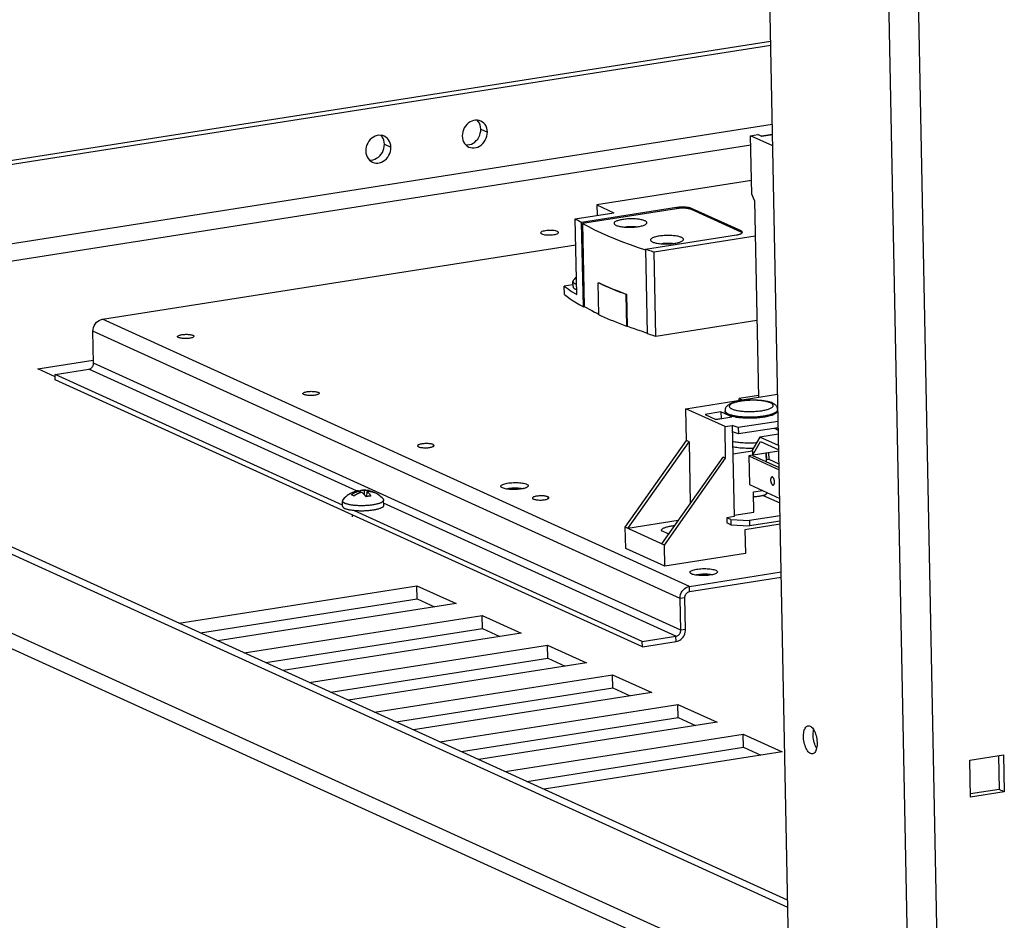
# Model space of a CAD drawing. Units: millimetres. Extents: x -267 to 3986, y -188 to 4457.
# Drawn here: x 2375 to 2554, y 419 to 584 of the extents above; entities that cross this region are included whole.
import ezdxf

# ---------------------------------------------------------------- set-up
doc = ezdxf.new("R2010")
doc.units = ezdxf.units.MM
doc.header["$LTSCALE"] = 19.36
doc.layers.get('0').update_dxf_attribs({"linetype": 'CONTINUOUS'})
doc.layers.add('02___PRT_ALL_AXES', color=7, linetype='CONTINUOUS')

msp = doc.modelspace()

# ---------------------------------------------------------------- linework, layer by layer
at = {"color": 3, "linetype": 'Continuous'}
for p, q in [((2515.43, 401.41), (2508.14, 770.23)), ((2303.59, 547.09), (2511.9, 579.8)), ((2457.67, 561.18), (2457.98, 561.39)), ((2440.08, 558.42), (2440.39, 558.63)), ((2515.02, 421.82), (2278.96, 529.25)), ((2488.52, 469.34), (2381.49, 518.04)), ((2279.31, 511.92), (2515.37, 404.5)), ((2497.14, 479.42), (2513.83, 482.04)), ((2407.98, 471.88), (2447.47, 478.08)), ((2447.47, 478.08), (2450.65, 476.64)), ((2496.39, 472.51), (2496.28, 478.31)), ((2419.87, 466.47), (2459.36, 472.67)), ((2459.36, 472.67), (2462.54, 471.23)), ((2488.52, 469.34), (2494.67, 470.3)), ((2431.76, 461.06), (2471.26, 467.26)), ((2471.26, 467.26), (2474.43, 465.82)), ((2443.65, 455.65), (2483.15, 461.85)), ((2483.15, 461.85), (2486.32, 460.4)), ((2455.54, 450.24), (2495.04, 456.44)), ((2495.04, 456.44), (2498.22, 454.99)), ((2467.44, 444.82), (2506.93, 451.03)), ((2506.93, 451.03), (2510.11, 449.58)), ((2548.21, 448.71), (2554.36, 449.68)), ((2548.34, 441.95), (2548.21, 448.71)), ((2554.36, 449.68), (2554.5, 442.91)), ((2554.5, 442.91), (2548.34, 441.95))]:
    msp.add_line(p, q, dxfattribs=at)
at = {"color": 9, "linetype": 'Continuous'}
for p, q in [((2537.31, 391.45), (2529.92, 765.3)), ((2542.73, 391.14), (2535.33, 765.55)), ((2512.2, 564.57), (2291.54, 529.93)), ((2459.07, 563.75), (2460.26, 563.21)), ((2512.24, 562.72), (2510.3, 562.41)), ((2508.3, 560.81), (2291.6, 526.78)), ((2441.49, 560.99), (2442.68, 560.44)), ((2494.76, 549.44), (2494.76, 549.24)), ((2497.47, 549.28), (2497.47, 549.09)), ((2506.51, 545.17), (2506.51, 544.97)), ((2497.12, 480.38), (2390.09, 529.09)), ((2495.4, 478.17), (2388.37, 526.88)), ((2495.51, 472.38), (2388.48, 521.08)), ((2436.42, 497.77), (2387.62, 519.98)), ((2515.31, 407.33), (2279.25, 514.75)), ((2513.18, 512.53), (2513.19, 512.6)), ((2450.37, 506.23), (2450.37, 505.87)), ((2494.65, 471.27), (2441.36, 495.52)), ((2471.3, 496.71), (2471.3, 496.35)), ((2497.14, 479.42), (2497.12, 480.38)), ((2496.28, 478.31), (2495.4, 478.17)), ((2496.39, 472.51), (2495.51, 472.38)), ((2494.67, 470.3), (2494.65, 471.27))]:
    msp.add_line(p, q, dxfattribs=at)
at = {"color": 7, "linetype": 'Continuous'}
for p, q in [((2303.6, 546.36), (2511.92, 579.07)), ((2459.36, 565.04), (2459.05, 565.21)), ((2441.78, 562.27), (2441.47, 562.45)), ((2508.26, 562.53), (2509.58, 562.74)), ((2512.28, 560.7), (2508.26, 562.53)), ((2508.47, 551.9), (2508.26, 562.53)), ((2510.3, 562.41), (2509.58, 562.74)), ((2512.24, 562.74), (2510.26, 562.43)), ((2508.42, 554.35), (2480.22, 549.92)), ((2508.97, 550.72), (2508.47, 551.9)), ((2494.76, 549.44), (2477.45, 546.72)), ((2494.76, 549.24), (2477.63, 546.55)), ((2480.22, 549.92), (2483.31, 548.51)), ((2480.22, 549.92), (2480.26, 548.03)), ((2506.51, 545.17), (2497.47, 549.28)), ((2508.97, 550.72), (2509.68, 514.84)), ((2476.28, 547.41), (2483.31, 548.51)), ((2506.51, 544.97), (2497.47, 549.09)), ((2476.55, 533.59), (2476.28, 547.41)), ((2477.76, 531.35), (2477.45, 546.72)), ((2477.63, 546.55), (2477.93, 531.38)), ((2489.11, 541.85), (2505.7, 544.46)), ((2490.66, 541.37), (2509.1, 544.26)), ((2506.6, 544.93), (2506.51, 544.97)), ((2506.53, 544.69), (2506.61, 544.74)), ((2390.09, 529.09), (2476.37, 542.64)), ((2487.77, 542.19), (2489.11, 541.75)), ((2489.11, 541.85), (2489.41, 526.49)), ((2490.96, 526), (2490.66, 541.37)), ((2475.87, 535.37), (2474.28, 535.12)), ((2474.31, 533.58), (2474.28, 535.12)), ((2475.88, 535.02), (2475.86, 535.98)), ((2480.47, 535.7), (2480.64, 535.72)), ((2480.58, 529.9), (2480.47, 535.7)), ((2485.71, 533.61), (2485.54, 533.58)), ((2485.66, 527.78), (2485.54, 533.58)), ((2485.82, 527.81), (2485.71, 533.61)), ((2477.93, 531.38), (2477.76, 531.35)), ((2515, 423.18), (2278.94, 530.6)), ((2485.82, 527.81), (2485.66, 527.78)), ((2490.96, 526), (2509.4, 528.9)), ((2388.48, 521.08), (2388.37, 526.88)), ((2378.32, 520.02), (2388.4, 521.6)), ((2381.48, 518.59), (2378.32, 520.02)), ((2381.47, 519.01), (2387.62, 519.98)), ((2433.87, 495.16), (2381.47, 519.01)), ((2381.49, 518.04), (2381.47, 519.01)), ((2496.45, 512.77), (2513.17, 515.39)), ((2509.67, 515.2), (2506.15, 514.65)), ((2506.15, 514.65), (2506.73, 514.38)), ((2506.15, 514.29), (2506.15, 514.65)), ((2512.04, 513.87), (2511.84, 513.94)), ((2512.24, 513.78), (2512.04, 513.87)), ((2512.17, 513.67), (2512.09, 513.73)), ((2503.59, 509.52), (2496.45, 512.77)), ((2496.57, 506.97), (2496.45, 512.77)), ((2502.85, 512.17), (2499.95, 511.71)), ((2499.95, 511.71), (2501.94, 510.8)), ((2504.85, 511.26), (2502.85, 512.17)), ((2502.85, 512.17), (2502.87, 511.01)), ((2503.59, 512.22), (2503.59, 512.41)), ((2513.19, 512.41), (2513.19, 512.6)), ((2501.85, 510.85), (2502.87, 511.01)), ((2501.94, 510.8), (2504.85, 511.26)), ((2502.97, 510.96), (2502.87, 511.01)), ((2513.27, 510.46), (2506.01, 509.32)), ((2503.59, 509.52), (2504.9, 509.73)), ((2503.7, 503.72), (2503.59, 509.52)), ((2506.01, 509.32), (2504.9, 509.73)), ((2504.9, 509.73), (2505.23, 493.1)), ((2506.03, 508.16), (2504.93, 508.57)), ((2506.01, 509.32), (2506.03, 508.16)), ((2513.29, 509.3), (2506.03, 508.16)), ((2513.32, 508.14), (2509.91, 507.6)), ((2513.05, 509.26), (2513.3, 509.14)), ((2485.41, 491.16), (2496.57, 506.97)), ((2485.89, 490.94), (2497.04, 506.75)), ((2497.04, 506.75), (2496.57, 506.97)), ((2497.04, 506.75), (2497.26, 495.49)), ((2509.91, 507.6), (2508.45, 505.11)), ((2508.62, 504.26), (2510.08, 506.76)), ((2513.36, 506.03), (2509.91, 507.6)), ((2510.08, 506.76), (2513.37, 505.26)), ((2508.61, 505.03), (2505.01, 504.47)), ((2513.38, 505.01), (2507.92, 504.15)), ((2508.61, 505.03), (2508.45, 505.11)), ((2508.61, 505.03), (2508.62, 504.26)), ((2511.04, 504.64), (2511.07, 503.15)), ((2511.1, 504.65), (2511.13, 503.49)), ((2511.54, 504.72), (2511.56, 503.56)), ((2492.07, 488.13), (2503.22, 503.94)), ((2492.55, 487.91), (2503.7, 503.72)), ((2503.7, 503.72), (2503.22, 503.94)), ((2507.92, 504.15), (2513.45, 501.63)), ((2507.92, 504.15), (2508.02, 498.93)), ((2508.62, 504.26), (2513.44, 502.07)), ((2511.07, 503.48), (2511.56, 503.56)), ((2511.56, 503.56), (2513.42, 502.72)), ((2436.75, 497.78), (2436.8, 497.78)), ((2436.83, 497.76), (2436.89, 497.37)), ((2437, 497.79), (2436.99, 497.41)), ((2437.79, 497.91), (2437.78, 497.17)), ((2438.31, 497.67), (2438.21, 496.73)), ((2439.23, 497.66), (2439.23, 497.59)), ((2466.99, 498.25), (2466.77, 498.19)), ((2467.18, 498.31), (2466.99, 498.25)), ((2508.02, 498.93), (2513.55, 496.42)), ((2508.76, 497.59), (2510.4, 497.85)), ((2508.83, 493.92), (2508.76, 497.59)), ((2511.18, 497.49), (2511.19, 497.38)), ((2433.87, 495), (2433.85, 495.96)), ((2438.26, 496.75), (2438.16, 496.72)), ((2441.37, 495.14), (2441.35, 496.11)), ((2510.57, 496.95), (2513.57, 495.58)), ((2435.36, 494.26), (2435.22, 494.29)), ((2488.5, 470.3), (2436.05, 494.17)), ((2439.71, 494.31), (2439.56, 494.28)), ((2439.86, 494.34), (2439.71, 494.31)), ((2440, 494.37), (2439.86, 494.34)), ((2440.13, 494.4), (2440, 494.37)), ((2505.23, 493.35), (2508.83, 493.92)), ((2435.71, 493.03), (2435.7, 493.37)), ((2495.07, 492.38), (2485.89, 490.94)), ((2505.23, 493.1), (2503.91, 492.9)), ((2504.63, 492.57), (2503.91, 492.9)), ((2503.91, 492.9), (2503.93, 491.93)), ((2504.65, 491.6), (2503.93, 491.93)), ((2504.63, 492.57), (2508.02, 492.37)), ((2504.63, 492.57), (2504.65, 491.6)), ((2513.61, 493.25), (2508.02, 492.37)), ((2508.02, 492.37), (2508.03, 491.41)), ((2513.63, 492.29), (2508.03, 491.41)), ((2492.55, 487.91), (2485.41, 491.16)), ((2485.49, 487.29), (2485.41, 491.16)), ((2491.94, 490.58), (2493.35, 489.94)), ((2504.65, 491.6), (2508.03, 491.41)), ((2513.64, 491.71), (2507.22, 490.7)), ((2507.22, 490.7), (2507.31, 486.35)), ((2492.62, 484.04), (2485.49, 487.29)), ((2492.62, 484.04), (2492.55, 487.91)), ((2507.31, 486.35), (2492.62, 484.04)), ((2497.12, 480.38), (2513.81, 483.01)), ((2501.48, 482.55), (2501.26, 482.5)), ((2501.67, 482.61), (2501.48, 482.55)), ((2404.02, 473.68), (2447.42, 480.5)), ((2447.42, 480.5), (2454.56, 477.25)), ((2447.47, 478.08), (2447.42, 480.5)), ((2495.51, 472.38), (2495.4, 478.17)), ((2454.56, 477.25), (2411.15, 470.44)), ((2415.91, 468.27), (2459.32, 475.09)), ((2459.32, 475.09), (2466.45, 471.84)), ((2459.36, 472.67), (2459.32, 475.09)), ((2466.45, 471.84), (2423.04, 465.03)), ((2488.5, 470.3), (2494.65, 471.27)), ((2488.52, 469.34), (2488.5, 470.3)), ((2427.8, 462.86), (2471.21, 469.68)), ((2471.21, 469.68), (2478.34, 466.43)), ((2471.26, 467.26), (2471.21, 469.68)), ((2478.34, 466.43), (2434.94, 459.61)), ((2439.69, 457.45), (2483.1, 464.27)), ((2483.1, 464.27), (2490.24, 461.02)), ((2483.15, 461.85), (2483.1, 464.27)), ((2490.24, 461.02), (2446.83, 454.2)), ((2451.58, 452.04), (2494.99, 458.85)), ((2494.99, 458.85), (2502.13, 455.61)), ((2495.04, 456.44), (2494.99, 458.85)), ((2502.13, 455.61), (2458.72, 448.79)), ((2463.48, 446.63), (2506.89, 453.44)), ((2506.89, 453.44), (2514.02, 450.2)), ((2506.93, 451.03), (2506.89, 453.44)), ((2514.02, 450.2), (2470.61, 443.38)), ((2553.42, 449.53), (2553.55, 443.35)), ((2553.55, 443.35), (2548.33, 442.53)), ((2554.5, 442.91), (2553.55, 443.35))]:
    msp.add_line(p, q, dxfattribs=at)
for points in [[(2458.44, 565.38), (2458.1, 565.38), (2457.75, 565.32), (2457.42, 565.22), (2457.1, 565.05), (2456.79, 564.84), (2456.51, 564.59), (2456.27, 564.29), (2456.06, 563.96), (2455.9, 563.61), (2455.78, 563.26), (2455.71, 562.88), (2455.69, 562.49)], [(2459.05, 565.21), (2458.76, 565.32), (2458.44, 565.38)], [(2459.84, 564.56), (2459.62, 564.82), (2459.36, 565.04)], [(2460.26, 563.21), (2460.23, 563.59), (2460.14, 563.94), (2460.02, 564.26), (2459.84, 564.56)], [(2440.85, 562.61), (2440.51, 562.62), (2440.17, 562.56), (2439.83, 562.45), (2439.51, 562.29), (2439.2, 562.08), (2438.93, 561.83), (2438.68, 561.53), (2438.47, 561.2), (2438.31, 560.85), (2438.19, 560.49), (2438.13, 560.12), (2438.1, 559.73)], [(2441.47, 562.45), (2441.18, 562.55), (2440.85, 562.61)], [(2442.25, 561.79), (2442.03, 562.06), (2441.78, 562.27)], [(2442.68, 560.44), (2442.64, 560.83), (2442.56, 561.18), (2442.43, 561.5), (2442.25, 561.79)], [(2455.69, 562.49), (2455.73, 562.1), (2455.81, 561.75), (2455.94, 561.43), (2456.12, 561.14), (2456.34, 560.87)], [(2459.68, 561.4), (2459.89, 561.73), (2460.06, 562.08), (2460.17, 562.44), (2460.24, 562.81), (2460.26, 563.21)], [(2442.1, 558.64), (2442.31, 558.97), (2442.47, 559.32), (2442.59, 559.68), (2442.65, 560.05), (2442.68, 560.44)], [(2456.34, 560.87), (2456.59, 560.66), (2456.9, 560.48)], [(2456.9, 560.48), (2457.19, 560.38), (2457.52, 560.32), (2457.85, 560.32), (2458.2, 560.37), (2458.53, 560.48), (2458.86, 560.64), (2459.17, 560.85), (2459.44, 561.11), (2459.68, 561.4)], [(2438.1, 559.73), (2438.14, 559.34), (2438.22, 558.99), (2438.35, 558.67), (2438.53, 558.38), (2438.75, 558.11)], [(2439.31, 557.72), (2439.6, 557.62), (2439.93, 557.56), (2440.27, 557.55), (2440.61, 557.61), (2440.95, 557.71), (2441.27, 557.88), (2441.58, 558.09), (2441.85, 558.34), (2442.1, 558.64)], [(2438.75, 558.11), (2439, 557.9), (2439.31, 557.72)], [(2497.47, 549.28), (2497.38, 549.32), (2497.27, 549.35), (2497.16, 549.38), (2497.04, 549.41), (2496.9, 549.44), (2496.76, 549.46), (2496.6, 549.48), (2496.44, 549.49), (2496.28, 549.51), (2496.11, 549.51), (2495.94, 549.52), (2495.76, 549.52), (2495.59, 549.51), (2495.42, 549.51), (2495.25, 549.49), (2495.08, 549.48), (2494.92, 549.46), (2494.76, 549.44)], [(2497.47, 549.09), (2497.36, 549.13), (2497.23, 549.17), (2497.09, 549.21), (2496.93, 549.24), (2496.76, 549.27), (2496.58, 549.29), (2496.38, 549.31), (2496.18, 549.32), (2495.98, 549.32), (2495.77, 549.32), (2495.56, 549.32), (2495.35, 549.31), (2495.15, 549.29), (2494.95, 549.27), (2494.76, 549.24)], [(2476.28, 547.41), (2476.47, 547.29), (2476.66, 547.18), (2476.85, 547.06), (2477.05, 546.95), (2477.25, 546.83), (2477.45, 546.72)], [(2477.63, 546.55), (2478.7, 545.98), (2479.82, 545.41), (2481, 544.85), (2482.24, 544.3), (2483.54, 543.75), (2484.89, 543.22), (2486.3, 542.7), (2487.77, 542.19)], [(2473.03, 545.08), (2472.86, 545.14), (2472.67, 545.19), (2472.45, 545.23), (2472.2, 545.25), (2471.92, 545.27), (2471.65, 545.27), (2471.37, 545.26), (2471.09, 545.24), (2470.83, 545.21), (2470.59, 545.16), (2470.38, 545.11), (2470.22, 545.05), (2470.09, 544.98), (2470.01, 544.91), (2469.98, 544.84), (2469.98, 544.83)], [(2469.98, 544.83), (2469.99, 544.77), (2470.06, 544.7), (2470.17, 544.63)], [(2470.17, 544.63), (2470.34, 544.57), (2470.53, 544.52), (2470.75, 544.49), (2471, 544.46), (2471.28, 544.44), (2471.56, 544.44), (2471.83, 544.45), (2472.12, 544.47), (2472.37, 544.51), (2472.61, 544.55), (2472.82, 544.6), (2472.98, 544.66), (2473.11, 544.73), (2473.19, 544.8), (2473.22, 544.88), (2473.22, 544.89)], [(2473.22, 544.89), (2473.21, 544.94), (2473.14, 545.01), (2473.03, 545.08)], [(2505.7, 544.46), (2505.85, 544.48), (2505.99, 544.51), (2506.12, 544.54), (2506.24, 544.58), (2506.35, 544.62), (2506.45, 544.65), (2506.53, 544.69)], [(2506.75, 544.93), (2506.74, 544.96), (2506.72, 545), (2506.69, 545.05), (2506.64, 545.09), (2506.58, 545.13), (2506.51, 545.17)], [(2506.71, 544.83), (2506.67, 544.88), (2506.6, 544.93)], [(2506.61, 544.74), (2506.66, 544.78), (2506.71, 544.82), (2506.73, 544.87), (2506.75, 544.91), (2506.75, 544.93)], [(2489.11, 541.85), (2489.36, 541.77), (2489.62, 541.69), (2489.87, 541.61), (2490.13, 541.53), (2490.39, 541.45), (2490.66, 541.37)], [(2474.28, 535.12), (2474.63, 534.86), (2474.99, 534.61), (2475.37, 534.35), (2475.75, 534.09), (2476.14, 533.84), (2476.55, 533.59)], [(2475.94, 536.19), (2475.91, 536.15), (2475.89, 536.11), (2475.87, 536.06), (2475.86, 536.01), (2475.86, 535.98)], [(2475.86, 535.98), (2475.86, 535.97), (2475.87, 535.92), (2475.88, 535.88), (2475.91, 535.83), (2475.94, 535.79), (2475.98, 535.74), (2476.03, 535.7), (2476.09, 535.66), (2476.16, 535.62), (2476.23, 535.58), (2476.31, 535.54)], [(2475.88, 535.02), (2475.88, 535), (2475.89, 534.96), (2475.9, 534.91), (2475.93, 534.87), (2475.96, 534.82), (2476, 534.78), (2476.05, 534.74), (2476.11, 534.69), (2476.17, 534.65), (2476.25, 534.61), (2476.33, 534.57)], [(2476.51, 535.46), (2476.49, 535.46), (2476.4, 535.5), (2476.31, 535.54)], [(2485.54, 533.58), (2484.94, 533.81), (2484.34, 534.04), (2483.75, 534.27), (2483.18, 534.5), (2482.62, 534.74), (2482.06, 534.97), (2481.52, 535.21), (2480.99, 535.45), (2480.47, 535.7)], [(2480.64, 535.72), (2481.16, 535.48), (2481.69, 535.24), (2482.24, 535), (2482.79, 534.77), (2483.35, 534.53), (2483.93, 534.3), (2484.51, 534.07), (2485.1, 533.84), (2485.71, 533.61)], [(2474.31, 533.58), (2474.83, 533.2), (2475.37, 532.82), (2475.93, 532.45), (2476.51, 532.08), (2477.12, 531.72), (2477.76, 531.35)], [(2476.53, 534.49), (2476.51, 534.5), (2476.42, 534.53), (2476.33, 534.57)], [(2477.93, 531.38), (2478.38, 531.13), (2478.83, 530.89), (2479.3, 530.65), (2479.77, 530.4), (2480.26, 530.16), (2480.58, 530.01)], [(2485.66, 527.78), (2485.05, 528.01), (2484.45, 528.24), (2483.87, 528.47), (2483.29, 528.7), (2482.73, 528.94), (2482.18, 529.18), (2481.63, 529.41), (2481.1, 529.66), (2480.58, 529.9)], [(2388.37, 526.88), (2388.4, 527.23), (2388.47, 527.57), (2388.59, 527.88), (2388.76, 528.18), (2388.97, 528.46), (2389.22, 528.69), (2389.48, 528.87), (2389.77, 529), (2390.09, 529.09)], [(2485.82, 527.81), (2486.43, 527.59), (2487.04, 527.37), (2487.66, 527.15), (2488.29, 526.94), (2488.93, 526.73), (2489.41, 526.57)], [(2403.78, 525.91), (2403.79, 525.92), (2403.8, 525.98), (2403.85, 526.02), (2403.91, 526.07), (2404.01, 526.12), (2404.12, 526.16), (2404.25, 526.2), (2404.41, 526.24), (2404.57, 526.27), (2404.75, 526.29), (2404.94, 526.31), (2405.13, 526.32), (2405.32, 526.33), (2405.52, 526.33), (2405.71, 526.32), (2405.89, 526.3), (2406.07, 526.28), (2406.23, 526.26), (2406.37, 526.23), (2406.49, 526.19), (2406.6, 526.15)], [(2403.96, 525.73), (2403.88, 525.78), (2403.82, 525.83), (2403.79, 525.87), (2403.78, 525.91)], [(2406.78, 525.97), (2406.78, 525.96), (2406.76, 525.91), (2406.72, 525.86), (2406.65, 525.81), (2406.56, 525.76), (2406.45, 525.72), (2406.31, 525.68), (2406.16, 525.65), (2406, 525.62), (2405.82, 525.59), (2405.63, 525.57), (2405.44, 525.56), (2405.24, 525.56), (2405.05, 525.56), (2404.86, 525.57), (2404.67, 525.58), (2404.5, 525.6), (2404.34, 525.63), (2404.2, 525.66), (2404.07, 525.69), (2403.96, 525.73)], [(2406.6, 526.15), (2406.69, 526.1), (2406.74, 526.06), (2406.78, 526.01), (2406.78, 525.97)], [(2489.41, 526.49), (2489.66, 526.4), (2489.92, 526.32), (2490.18, 526.24), (2490.44, 526.16), (2490.7, 526.08), (2490.96, 526)], [(2387.62, 519.98), (2387.74, 520), (2387.85, 520.05), (2387.96, 520.1), (2388.06, 520.17), (2388.16, 520.26), (2388.24, 520.36), (2388.31, 520.46), (2388.38, 520.58), (2388.42, 520.7), (2388.46, 520.82), (2388.48, 520.95), (2388.48, 521.08)], [(2426.62, 515.52), (2426.62, 515.53), (2426.64, 515.59), (2426.68, 515.63), (2426.75, 515.68), (2426.84, 515.73), (2426.95, 515.77), (2427.09, 515.81), (2427.24, 515.85), (2427.4, 515.88), (2427.58, 515.9), (2427.77, 515.92), (2427.96, 515.93), (2428.16, 515.94), (2428.35, 515.93), (2428.54, 515.93), (2428.73, 515.91), (2428.9, 515.89), (2429.06, 515.87), (2429.2, 515.84), (2429.33, 515.8), (2429.44, 515.76)], [(2426.8, 515.34), (2426.71, 515.39), (2426.66, 515.44), (2426.62, 515.48), (2426.62, 515.52)], [(2429.62, 515.58), (2429.62, 515.57), (2429.6, 515.52), (2429.55, 515.47), (2429.49, 515.42), (2429.39, 515.37), (2429.28, 515.33), (2429.15, 515.29), (2428.99, 515.26), (2428.83, 515.23), (2428.65, 515.2), (2428.46, 515.18), (2428.27, 515.17), (2428.08, 515.17), (2427.88, 515.17), (2427.69, 515.18), (2427.51, 515.19), (2427.33, 515.21), (2427.17, 515.24), (2427.03, 515.27), (2426.91, 515.3), (2426.8, 515.34)], [(2429.44, 515.76), (2429.52, 515.71), (2429.58, 515.67), (2429.61, 515.62), (2429.62, 515.58)], [(2511.84, 513.94), (2511.63, 514), (2511.41, 514.06), (2511.2, 514.1), (2510.98, 514.15), (2510.75, 514.19), (2510.51, 514.22), (2510.28, 514.25), (2510.03, 514.27), (2509.78, 514.29), (2509.53, 514.31), (2509.28, 514.32), (2509.02, 514.33), (2508.76, 514.33), (2508.5, 514.33), (2508.24, 514.33), (2507.98, 514.32), (2507.73, 514.3), (2507.47, 514.29), (2507.22, 514.27), (2506.97, 514.24), (2506.72, 514.21), (2506.48, 514.18), (2506.24, 514.14), (2506.01, 514.1), (2505.78, 514.05), (2505.56, 514), (2505.34, 513.95), (2505.14, 513.89), (2504.96, 513.83), (2504.79, 513.77), (2504.64, 513.7), (2504.5, 513.64), (2504.38, 513.57), (2504.26, 513.5), (2504.15, 513.43), (2504.06, 513.35), (2503.97, 513.28), (2503.89, 513.19), (2503.82, 513.1), (2503.75, 513.01), (2503.7, 512.92), (2503.66, 512.82), (2503.63, 512.72), (2503.6, 512.62), (2503.59, 512.51), (2503.59, 512.41)], [(2511.89, 513.83), (2511.77, 513.88), (2511.64, 513.93), (2511.51, 513.97), (2511.36, 514.01), (2511.2, 514.05), (2511.03, 514.09), (2510.85, 514.13), (2510.66, 514.16), (2510.47, 514.19), (2510.26, 514.21), (2510.06, 514.24), (2509.84, 514.26), (2509.62, 514.27), (2509.4, 514.29), (2509.17, 514.3), (2508.95, 514.3), (2508.71, 514.3), (2508.48, 514.3), (2508.25, 514.3), (2508.02, 514.29), (2507.79, 514.28), (2507.56, 514.27), (2507.33, 514.25), (2507.11, 514.23), (2506.89, 514.2), (2506.68, 514.17), (2506.47, 514.14), (2506.27, 514.11), (2506.07, 514.07), (2505.89, 514.03), (2505.71, 513.99), (2505.54, 513.95), (2505.38, 513.9), (2505.23, 513.85), (2505.09, 513.8), (2504.96, 513.75), (2504.85, 513.7), (2504.74, 513.64), (2504.65, 513.59), (2504.57, 513.53), (2504.51, 513.47), (2504.45, 513.41), (2504.41, 513.35), (2504.39, 513.29), (2504.37, 513.23), (2504.37, 513.2)], [(2504.85, 512.73), (2504.97, 512.68), (2505.1, 512.63), (2505.24, 512.58), (2505.39, 512.54), (2505.55, 512.5), (2505.72, 512.46), (2505.89, 512.43), (2506.08, 512.4), (2506.28, 512.37), (2506.48, 512.34), (2506.69, 512.32), (2506.9, 512.3), (2507.12, 512.28), (2507.34, 512.27), (2507.57, 512.26), (2507.8, 512.25), (2508.03, 512.25), (2508.26, 512.25), (2508.49, 512.26), (2508.73, 512.26), (2508.96, 512.27), (2509.19, 512.29), (2509.41, 512.31), (2509.63, 512.33), (2509.85, 512.35), (2510.07, 512.38), (2510.27, 512.41), (2510.48, 512.45), (2510.67, 512.48), (2510.86, 512.52), (2511.03, 512.56), (2511.2, 512.61), (2511.36, 512.65), (2511.51, 512.7), (2511.65, 512.75), (2511.78, 512.8), (2511.89, 512.86), (2512, 512.91), (2512.09, 512.97), (2512.17, 513.03), (2512.24, 513.09), (2512.29, 513.14), (2512.33, 513.2), (2512.36, 513.26), (2512.37, 513.32), (2512.37, 513.36)], [(2512.09, 513.73), (2511.99, 513.78), (2511.89, 513.83)], [(2512.37, 513.36), (2512.37, 513.38), (2512.35, 513.44), (2512.33, 513.5), (2512.29, 513.56), (2512.23, 513.62), (2512.17, 513.67)], [(2513.19, 512.6), (2513.18, 512.69), (2513.17, 512.79), (2513.14, 512.88), (2513.11, 512.97), (2513.07, 513.06), (2513.02, 513.15), (2512.97, 513.23), (2512.9, 513.32), (2512.83, 513.39), (2512.75, 513.47), (2512.66, 513.54), (2512.57, 513.6), (2512.47, 513.67), (2512.35, 513.73), (2512.24, 513.78)], [(2503.59, 512.22), (2503.59, 512.19), (2503.61, 512.11), (2503.64, 512.04), (2503.69, 511.97), (2503.76, 511.91), (2503.84, 511.84), (2503.93, 511.77), (2504.04, 511.71), (2504.17, 511.65)], [(2504.17, 511.65), (2504.31, 511.59), (2504.46, 511.53), (2504.63, 511.48), (2504.81, 511.43), (2505, 511.38), (2505.2, 511.33), (2505.42, 511.29), (2505.64, 511.25), (2505.88, 511.22), (2506.12, 511.19), (2506.37, 511.16), (2506.62, 511.14), (2506.89, 511.12), (2507.15, 511.1), (2507.43, 511.09), (2507.7, 511.08), (2507.98, 511.08), (2508.26, 511.08), (2508.54, 511.09), (2508.82, 511.09), (2509.09, 511.11), (2509.37, 511.13), (2509.64, 511.15), (2509.91, 511.17), (2510.17, 511.2), (2510.42, 511.24), (2510.67, 511.27), (2510.92, 511.31), (2511.15, 511.36), (2511.37, 511.4), (2511.59, 511.45), (2511.79, 511.51), (2511.98, 511.56), (2512.16, 511.62), (2512.33, 511.68), (2512.48, 511.74), (2512.62, 511.81), (2512.74, 511.87), (2512.85, 511.94), (2512.95, 512.01), (2513.03, 512.08), (2513.09, 512.15), (2513.14, 512.22), (2513.17, 512.29), (2513.19, 512.37), (2513.19, 512.41)], [(2504.37, 513.2), (2504.37, 513.17), (2504.39, 513.11), (2504.42, 513.05), (2504.46, 513), (2504.51, 512.94), (2504.58, 512.88), (2504.66, 512.83), (2504.75, 512.78), (2504.85, 512.73)], [(2450.37, 506.23), (2450.26, 506.28), (2450.13, 506.31), (2449.99, 506.34), (2449.83, 506.37), (2449.66, 506.39), (2449.47, 506.4), (2449.28, 506.41), (2449.09, 506.41), (2448.89, 506.41), (2448.7, 506.39), (2448.51, 506.38), (2448.33, 506.35), (2448.17, 506.32), (2448.02, 506.29), (2447.88, 506.25), (2447.77, 506.2), (2447.68, 506.16), (2447.61, 506.11), (2447.57, 506.06), (2447.55, 506.01), (2447.55, 506)], [(2450.55, 506.06), (2450.54, 506.09), (2450.51, 506.14), (2450.45, 506.19), (2450.37, 506.23)], [(2504.96, 506.81), (2505.12, 506.78), (2505.35, 506.74), (2505.6, 506.71), (2505.84, 506.68), (2506.1, 506.65), (2506.36, 506.62), (2506.63, 506.6), (2506.91, 506.58), (2507.18, 506.57), (2507.47, 506.56), (2507.75, 506.55), (2508.04, 506.55), (2508.32, 506.55), (2508.61, 506.56), (2508.9, 506.57), (2509.19, 506.58), (2509.31, 506.59)], [(2447.55, 506), (2447.55, 505.96), (2447.59, 505.91), (2447.64, 505.87), (2447.73, 505.82)], [(2447.73, 505.82), (2447.84, 505.78), (2447.96, 505.74), (2448.1, 505.71), (2448.26, 505.69), (2448.44, 505.67), (2448.62, 505.65), (2448.81, 505.64), (2449.01, 505.64), (2449.2, 505.65), (2449.39, 505.66), (2449.58, 505.68), (2449.76, 505.7), (2449.92, 505.73), (2450.08, 505.77), (2450.21, 505.81), (2450.32, 505.85), (2450.42, 505.9), (2450.48, 505.94), (2450.53, 505.99), (2450.55, 506.04), (2450.55, 506.06)], [(2504.98, 505.85), (2505, 505.84), (2505.24, 505.8), (2505.49, 505.76), (2505.74, 505.73), (2506.01, 505.69), (2506.29, 505.66), (2506.57, 505.64), (2506.85, 505.62), (2507.14, 505.61), (2507.44, 505.59), (2507.74, 505.59), (2508.04, 505.58), (2508.34, 505.58), (2508.65, 505.59), (2508.73, 505.59)], [(2462.72, 498.62), (2462.73, 498.68), (2462.77, 498.75), (2462.85, 498.82), (2462.95, 498.9), (2463.09, 498.96), (2463.26, 499.03), (2463.45, 499.09), (2463.67, 499.14), (2463.9, 499.19), (2464.16, 499.23), (2464.43, 499.26), (2464.71, 499.28), (2465, 499.3), (2465.29, 499.31), (2465.58, 499.31), (2465.86, 499.3), (2466.14, 499.28), (2466.4, 499.25), (2466.65, 499.22), (2466.88, 499.18), (2467.08, 499.13), (2467.26, 499.07), (2467.42, 499.01)], [(2467.42, 499.01), (2467.54, 498.95), (2467.63, 498.88), (2467.69, 498.81), (2467.72, 498.73), (2467.72, 498.72)], [(2512.14, 500.33), (2512.12, 500.33), (2512.09, 500.32), (2512.06, 500.3), (2512.04, 500.28), (2512.01, 500.25), (2511.99, 500.22), (2511.97, 500.18), (2511.95, 500.14), (2511.94, 500.09), (2511.92, 500.05), (2511.91, 499.99), (2511.9, 499.94), (2511.9, 499.88), (2511.9, 499.82), (2511.9, 499.75), (2511.9, 499.69), (2511.9, 499.63), (2511.91, 499.56), (2511.92, 499.5), (2511.94, 499.43), (2511.95, 499.37), (2511.97, 499.31), (2511.99, 499.25), (2512.01, 499.19), (2512.03, 499.14), (2512.06, 499.09), (2512.09, 499.05), (2512.11, 499), (2512.14, 498.97), (2512.17, 498.93), (2512.2, 498.91), (2512.24, 498.88), (2512.27, 498.87)], [(2512.24, 500.32), (2512.21, 500.33), (2512.18, 500.33), (2512.15, 500.33), (2512.14, 500.33)], [(2512.37, 498.85), (2512.39, 498.86), (2512.42, 498.87), (2512.44, 498.88), (2512.47, 498.91), (2512.49, 498.93), (2512.52, 498.96), (2512.54, 499), (2512.55, 499.04), (2512.57, 499.09), (2512.58, 499.14), (2512.59, 499.19), (2512.6, 499.25), (2512.61, 499.31), (2512.61, 499.37), (2512.61, 499.43), (2512.61, 499.49), (2512.6, 499.56), (2512.59, 499.62), (2512.58, 499.69), (2512.57, 499.75), (2512.55, 499.81), (2512.54, 499.87), (2512.52, 499.93), (2512.49, 499.99), (2512.47, 500.04), (2512.45, 500.09), (2512.42, 500.14), (2512.39, 500.18), (2512.36, 500.22), (2512.33, 500.25), (2512.3, 500.28), (2512.27, 500.3), (2512.24, 500.32)], [(2435.44, 497.07), (2435.49, 497.1), (2435.53, 497.13), (2435.58, 497.17), (2435.63, 497.2), (2435.67, 497.23), (2435.72, 497.26), (2435.77, 497.29), (2435.81, 497.32), (2435.86, 497.34), (2435.91, 497.37), (2435.96, 497.4), (2436.01, 497.42), (2436.05, 497.45), (2436.1, 497.47), (2436.15, 497.5), (2436.19, 497.52), (2436.24, 497.54), (2436.28, 497.56), (2436.33, 497.58), (2436.37, 497.6), (2436.41, 497.61), (2436.45, 497.63), (2436.49, 497.65), (2436.53, 497.66), (2436.57, 497.68), (2436.61, 497.69), (2436.64, 497.7), (2436.68, 497.71), (2436.71, 497.72), (2436.74, 497.73), (2436.77, 497.74), (2436.8, 497.75), (2436.83, 497.76)], [(2436.93, 497.38), (2436.88, 497.37), (2436.84, 497.35), (2436.8, 497.33), (2436.75, 497.31), (2436.71, 497.29), (2436.66, 497.27), (2436.61, 497.25), (2436.56, 497.22), (2436.52, 497.2), (2436.47, 497.17), (2436.41, 497.15), (2436.36, 497.12), (2436.31, 497.09), (2436.26, 497.06), (2436.21, 497.04), (2436.16, 497.01), (2436.12, 496.98), (2436.07, 496.95), (2436.02, 496.91), (2435.97, 496.88), (2435.92, 496.85)], [(2436.76, 497.77), (2436.74, 497.78), (2436.73, 497.78), (2436.71, 497.78), (2436.7, 497.78), (2436.68, 497.78), (2436.67, 497.78), (2436.65, 497.79), (2436.64, 497.79), (2436.62, 497.79), (2436.6, 497.79), (2436.59, 497.79), (2436.57, 497.79), (2436.55, 497.79), (2436.53, 497.79), (2436.51, 497.78), (2436.48, 497.78), (2436.46, 497.78), (2436.44, 497.78), (2436.41, 497.77), (2436.39, 497.77), (2436.36, 497.76), (2436.34, 497.75)], [(2436.83, 497.76), (2436.82, 497.76), (2436.8, 497.77), (2436.79, 497.77), (2436.77, 497.77), (2436.76, 497.77)], [(2436.8, 497.78), (2436.9, 497.79), (2437, 497.79)], [(2437.35, 497.52), (2437.32, 497.52), (2437.29, 497.51), (2437.26, 497.5), (2437.23, 497.49), (2437.19, 497.48), (2437.16, 497.47), (2437.12, 497.45), (2437.09, 497.44), (2437.05, 497.43), (2437.01, 497.41), (2436.97, 497.4), (2436.93, 497.38)], [(2437, 497.79), (2437.02, 497.81), (2437.05, 497.82), (2437.08, 497.83), (2437.11, 497.85), (2437.14, 497.86), (2437.17, 497.87), (2437.2, 497.88), (2437.23, 497.89), (2437.26, 497.9), (2437.28, 497.9), (2437.31, 497.91), (2437.34, 497.92), (2437.37, 497.92), (2437.4, 497.93), (2437.42, 497.93), (2437.44, 497.93), (2437.47, 497.93), (2437.49, 497.93), (2437.51, 497.94), (2437.51, 497.94)], [(2438.16, 496.72), (2438.13, 496.76), (2438.1, 496.8), (2438.07, 496.83), (2438.04, 496.87), (2438.01, 496.91), (2437.98, 496.94), (2437.95, 496.98), (2437.92, 497.01), (2437.89, 497.05), (2437.86, 497.08), (2437.83, 497.11), (2437.8, 497.14), (2437.77, 497.17), (2437.75, 497.2), (2437.72, 497.22), (2437.7, 497.24), (2437.67, 497.26), (2437.65, 497.29), (2437.63, 497.3), (2437.61, 497.32), (2437.59, 497.34), (2437.57, 497.35), (2437.55, 497.37), (2437.54, 497.38), (2437.52, 497.4), (2437.5, 497.41), (2437.49, 497.42), (2437.47, 497.43), (2437.46, 497.45), (2437.44, 497.46), (2437.43, 497.47), (2437.41, 497.48), (2437.39, 497.49), (2437.38, 497.5), (2437.36, 497.51), (2437.35, 497.52)], [(2437.51, 497.94), (2437.53, 497.94), (2437.55, 497.94), (2437.57, 497.94), (2437.58, 497.94), (2437.6, 497.94), (2437.62, 497.93), (2437.63, 497.93), (2437.65, 497.93), (2437.66, 497.93), (2437.68, 497.93), (2437.7, 497.93), (2437.71, 497.92), (2437.73, 497.92), (2437.74, 497.92), (2437.76, 497.92), (2437.77, 497.91), (2437.79, 497.91)], [(2437.79, 497.91), (2437.82, 497.91), (2437.85, 497.91), (2437.88, 497.91), (2437.91, 497.91), (2437.94, 497.91), (2437.98, 497.91), (2438.01, 497.91), (2438.05, 497.91), (2438.09, 497.91), (2438.13, 497.9), (2438.17, 497.9), (2438.21, 497.9), (2438.26, 497.89), (2438.3, 497.89), (2438.34, 497.88), (2438.39, 497.88), (2438.43, 497.87), (2438.48, 497.87), (2438.53, 497.86), (2438.58, 497.85), (2438.63, 497.84), (2438.68, 497.83), (2438.69, 497.83)], [(2439.71, 497.44), (2439.66, 497.46), (2439.62, 497.48), (2439.57, 497.49), (2439.52, 497.51), (2439.48, 497.52), (2439.43, 497.54), (2439.38, 497.55), (2439.33, 497.57), (2439.28, 497.58), (2439.23, 497.59), (2439.19, 497.6), (2439.14, 497.61), (2439.09, 497.62), (2439.04, 497.63), (2438.99, 497.63), (2438.95, 497.64), (2438.9, 497.65), (2438.86, 497.65), (2438.81, 497.66), (2438.77, 497.66), (2438.73, 497.67), (2438.69, 497.67), (2438.64, 497.67), (2438.6, 497.67), (2438.57, 497.67), (2438.53, 497.68), (2438.49, 497.68), (2438.46, 497.68), (2438.43, 497.68), (2438.39, 497.68), (2438.36, 497.68), (2438.33, 497.68), (2438.31, 497.67)], [(2438.31, 497.67), (2438.32, 497.66), (2438.34, 497.65), (2438.35, 497.64), (2438.37, 497.63), (2438.38, 497.62), (2438.4, 497.61), (2438.41, 497.6), (2438.42, 497.58), (2438.44, 497.57), (2438.45, 497.56), (2438.47, 497.55), (2438.49, 497.53), (2438.5, 497.52), (2438.52, 497.5), (2438.54, 497.49), (2438.55, 497.47), (2438.57, 497.45), (2438.59, 497.43), (2438.61, 497.41), (2438.63, 497.39), (2438.66, 497.37), (2438.68, 497.34), (2438.7, 497.31), (2438.73, 497.28), (2438.76, 497.25), (2438.78, 497.22), (2438.81, 497.19), (2438.84, 497.15), (2438.86, 497.12), (2438.89, 497.08), (2438.92, 497.05), (2438.94, 497.01), (2438.97, 496.97), (2438.99, 496.94), (2439.02, 496.9), (2439.04, 496.86)], [(2438.69, 497.83), (2438.73, 497.82), (2438.78, 497.8), (2438.83, 497.79), (2438.88, 497.78), (2438.94, 497.76), (2438.99, 497.75), (2439.03, 497.73), (2439.08, 497.72), (2439.13, 497.7), (2439.18, 497.68), (2439.23, 497.66)], [(2439.23, 497.66), (2439.26, 497.66), (2439.28, 497.65), (2439.31, 497.64), (2439.34, 497.63), (2439.37, 497.62), (2439.39, 497.61), (2439.41, 497.61)], [(2439.41, 497.61), (2439.42, 497.6), (2439.45, 497.59), (2439.47, 497.58)], [(2439.47, 497.58), (2439.5, 497.57), (2439.52, 497.56), (2439.55, 497.54), (2439.58, 497.53), (2439.6, 497.51), (2439.63, 497.5), (2439.66, 497.48), (2439.68, 497.46), (2439.71, 497.44)], [(2463.02, 498.32), (2462.9, 498.39), (2462.81, 498.46), (2462.75, 498.53), (2462.72, 498.6), (2462.72, 498.62)], [(2463.79, 498.12), (2463.56, 498.16), (2463.36, 498.21), (2463.18, 498.26), (2463.02, 498.32)], [(2466.77, 498.19), (2466.54, 498.15), (2466.28, 498.11), (2466.01, 498.07), (2465.73, 498.05), (2465.44, 498.03), (2465.15, 498.03), (2464.86, 498.03), (2464.57, 498.04), (2464.3, 498.05), (2464.04, 498.08), (2463.79, 498.12)], [(2467.72, 498.72), (2467.71, 498.66), (2467.67, 498.58), (2467.59, 498.51), (2467.49, 498.44), (2467.35, 498.37), (2467.18, 498.31)], [(2511.19, 497.38), (2511.18, 497.34), (2511.16, 497.29), (2511.14, 497.25), (2511.09, 497.2), (2511.04, 497.16), (2510.98, 497.12), (2510.9, 497.08), (2510.82, 497.03), (2510.72, 497), (2510.61, 496.96), (2510.5, 496.92), (2510.37, 496.89), (2510.24, 496.86), (2510.1, 496.83), (2509.95, 496.8), (2509.8, 496.78), (2509.64, 496.76), (2509.48, 496.74), (2509.31, 496.72), (2509.14, 496.71), (2508.97, 496.7), (2508.79, 496.69), (2508.77, 496.69)], [(2512.27, 498.87), (2512.3, 498.86), (2512.33, 498.85), (2512.36, 498.85), (2512.37, 498.85)], [(2433.93, 496.17), (2433.91, 496.13), (2433.88, 496.09), (2433.86, 496.04), (2433.85, 495.99), (2433.85, 495.96)], [(2433.85, 495.96), (2433.85, 495.95), (2433.86, 495.9), (2433.88, 495.86), (2433.9, 495.81), (2433.93, 495.77), (2433.98, 495.73), (2434.03, 495.68), (2434.08, 495.64), (2434.15, 495.6), (2434.22, 495.56), (2434.3, 495.52)], [(2439.84, 495.31), (2439.69, 495.28), (2439.54, 495.25), (2439.39, 495.23), (2439.23, 495.2), (2439.06, 495.18), (2438.9, 495.16), (2438.73, 495.14), (2438.56, 495.13), (2438.38, 495.11), (2438.21, 495.1), (2438.03, 495.09), (2437.85, 495.08), (2437.68, 495.08), (2437.5, 495.08), (2437.32, 495.07), (2437.14, 495.08), (2436.96, 495.08), (2436.79, 495.08), (2436.62, 495.09), (2436.45, 495.1), (2436.28, 495.11), (2436.11, 495.13), (2435.95, 495.14), (2435.79, 495.16), (2435.64, 495.18), (2435.49, 495.21), (2435.34, 495.23), (2435.2, 495.25), (2435.07, 495.28), (2434.94, 495.31), (2434.82, 495.34), (2434.7, 495.38), (2434.59, 495.41), (2434.49, 495.44), (2434.39, 495.48), (2434.3, 495.52)], [(2435.68, 496.99), (2435.65, 497), (2435.63, 497.01), (2435.6, 497.02), (2435.58, 497.03), (2435.55, 497.04), (2435.52, 497.05), (2435.5, 497.05), (2435.47, 497.06), (2435.44, 497.07)], [(2435.92, 496.85), (2435.9, 496.87), (2435.87, 496.89), (2435.84, 496.9), (2435.81, 496.92), (2435.79, 496.93), (2435.76, 496.95), (2435.73, 496.96), (2435.71, 496.97), (2435.68, 496.99)], [(2439.04, 496.86), (2438.95, 496.85), (2438.85, 496.85), (2438.75, 496.84), (2438.65, 496.82), (2438.55, 496.81), (2438.45, 496.79), (2438.36, 496.77), (2438.26, 496.75)], [(2441.35, 496.11), (2441.35, 496.08), (2441.34, 496.03), (2441.32, 495.99), (2441.3, 495.94), (2441.26, 495.9), (2441.22, 495.85), (2441.17, 495.81), (2441.11, 495.76), (2441.04, 495.72), (2440.97, 495.68), (2440.88, 495.63), (2440.79, 495.59), (2440.7, 495.55), (2440.59, 495.51), (2440.48, 495.48), (2440.37, 495.44), (2440.24, 495.4), (2440.11, 495.37), (2439.98, 495.34), (2439.84, 495.31)], [(2441.26, 496.31), (2441.27, 496.31), (2441.3, 496.26), (2441.33, 496.22), (2441.34, 496.17), (2441.35, 496.13), (2441.35, 496.11)], [(2471.3, 496.71), (2471.19, 496.75), (2471.06, 496.79), (2470.92, 496.82), (2470.76, 496.84), (2470.59, 496.86), (2470.4, 496.88), (2470.21, 496.89), (2470.02, 496.89), (2469.82, 496.88), (2469.63, 496.87), (2469.44, 496.85), (2469.26, 496.83), (2469.1, 496.8), (2468.95, 496.76), (2468.81, 496.72), (2468.7, 496.68), (2468.61, 496.63), (2468.54, 496.59), (2468.5, 496.54), (2468.48, 496.49), (2468.48, 496.47)], [(2468.48, 496.47), (2468.48, 496.44), (2468.52, 496.39), (2468.57, 496.34), (2468.66, 496.3)], [(2468.66, 496.3), (2468.77, 496.25), (2468.89, 496.22), (2469.03, 496.19), (2469.19, 496.16), (2469.37, 496.14), (2469.55, 496.13), (2469.74, 496.12), (2469.94, 496.12), (2470.13, 496.12), (2470.32, 496.14), (2470.51, 496.15), (2470.69, 496.18), (2470.85, 496.21), (2471.01, 496.24), (2471.14, 496.28), (2471.25, 496.32), (2471.35, 496.37), (2471.41, 496.42), (2471.46, 496.47), (2471.48, 496.52), (2471.48, 496.53)], [(2471.48, 496.53), (2471.47, 496.57), (2471.44, 496.62), (2471.38, 496.66), (2471.3, 496.71)], [(2433.87, 495), (2433.87, 494.98), (2433.88, 494.94), (2433.9, 494.89), (2433.92, 494.85), (2433.95, 494.8), (2433.99, 494.76), (2434.04, 494.72), (2434.1, 494.67), (2434.17, 494.63), (2434.24, 494.59), (2434.32, 494.55)], [(2435.22, 494.29), (2435.09, 494.32), (2434.96, 494.35), (2434.84, 494.38), (2434.72, 494.41), (2434.61, 494.44), (2434.51, 494.48), (2434.41, 494.51), (2434.32, 494.55)], [(2435.81, 494.2), (2435.66, 494.22), (2435.51, 494.24), (2435.36, 494.26)], [(2438.05, 494.12), (2437.87, 494.12), (2437.69, 494.11), (2437.52, 494.11), (2437.34, 494.11), (2437.16, 494.11), (2436.98, 494.11), (2436.81, 494.12), (2436.64, 494.13), (2436.46, 494.14), (2436.3, 494.15), (2436.13, 494.16), (2435.97, 494.18), (2435.81, 494.2)], [(2439.56, 494.28), (2439.4, 494.26), (2439.25, 494.24), (2439.08, 494.21), (2438.92, 494.19), (2438.75, 494.18), (2438.58, 494.16), (2438.4, 494.15), (2438.23, 494.13), (2438.05, 494.12)], [(2441.37, 495.14), (2441.37, 495.11), (2441.36, 495.07), (2441.34, 495.02), (2441.32, 494.98), (2441.28, 494.93), (2441.24, 494.89), (2441.19, 494.84), (2441.13, 494.8), (2441.06, 494.75), (2440.99, 494.71), (2440.9, 494.67), (2440.81, 494.63), (2440.72, 494.59), (2440.61, 494.55), (2440.5, 494.51), (2440.38, 494.47), (2440.26, 494.44), (2440.13, 494.4)], [(2494.4, 491.43), (2494.34, 491.43), (2494.13, 491.4), (2493.93, 491.37), (2493.74, 491.34), (2493.56, 491.31), (2493.38, 491.28), (2493.21, 491.24), (2493.04, 491.2), (2492.89, 491.15), (2492.75, 491.11), (2492.61, 491.06), (2492.49, 491.01), (2492.38, 490.96), (2492.28, 490.91), (2492.19, 490.86), (2492.12, 490.8), (2492.05, 490.75), (2492, 490.69), (2491.96, 490.64), (2491.94, 490.58)], [(2497.21, 482.92), (2497.22, 482.98), (2497.26, 483.06), (2497.33, 483.13), (2497.44, 483.2), (2497.58, 483.27), (2497.74, 483.33), (2497.94, 483.39), (2498.15, 483.45), (2498.39, 483.49), (2498.65, 483.53), (2498.92, 483.57), (2499.2, 483.59), (2499.49, 483.61), (2499.78, 483.61), (2500.06, 483.61), (2500.35, 483.6), (2500.63, 483.59), (2500.89, 483.56), (2501.14, 483.52), (2501.37, 483.48), (2501.57, 483.44), (2501.75, 483.38), (2501.91, 483.32)], [(2497.51, 482.63), (2497.38, 482.7), (2497.29, 482.76), (2497.23, 482.83), (2497.21, 482.91), (2497.21, 482.92)], [(2502.21, 483.02), (2502.2, 482.96), (2502.16, 482.89), (2502.08, 482.82), (2501.97, 482.75), (2501.84, 482.68), (2501.67, 482.61)], [(2501.91, 483.32), (2502.03, 483.25), (2502.12, 483.18), (2502.18, 483.11), (2502.2, 483.04), (2502.21, 483.02)], [(2498.28, 482.42), (2498.05, 482.46), (2497.85, 482.51), (2497.67, 482.57), (2497.51, 482.63)], [(2501.26, 482.5), (2501.02, 482.45), (2500.76, 482.41), (2500.5, 482.38), (2500.22, 482.36), (2499.93, 482.34), (2499.64, 482.33), (2499.35, 482.33), (2499.06, 482.34), (2498.79, 482.36), (2498.52, 482.39), (2498.28, 482.42)], [(2495.4, 478.17), (2495.42, 478.53), (2495.5, 478.87), (2495.61, 479.18), (2495.78, 479.48), (2496, 479.75), (2496.24, 479.99), (2496.51, 480.16), (2496.8, 480.3), (2497.12, 480.38)], [(2494.65, 471.27), (2494.77, 471.3), (2494.88, 471.34), (2494.99, 471.4), (2495.09, 471.47), (2495.18, 471.56), (2495.27, 471.65), (2495.34, 471.76), (2495.4, 471.87), (2495.45, 472), (2495.49, 472.12), (2495.51, 472.24), (2495.51, 472.38)], [(2520.28, 450.85), (2520.25, 450.89), (2520.14, 451.11), (2520.03, 451.36), (2519.93, 451.63), (2519.85, 451.91), (2519.78, 452.2), (2519.72, 452.5), (2519.68, 452.79), (2519.66, 453.09), (2519.66, 453.38), (2519.67, 453.67), (2519.69, 453.93), (2519.74, 454.19), (2519.75, 454.23)]]:
    msp.add_lwpolyline(points, dxfattribs=at)
at = {"color": 3, "linetype": 'Continuous'}
for points in [[(2459.07, 563.75), (2459.04, 564.13), (2458.95, 564.48), (2458.83, 564.8), (2458.65, 565.1), (2458.43, 565.36), (2458.41, 565.38)], [(2458.87, 562.62), (2458.98, 562.98), (2459.05, 563.35), (2459.07, 563.75)], [(2441.49, 560.99), (2441.45, 561.37), (2441.37, 561.72), (2441.24, 562.04), (2441.06, 562.33), (2440.84, 562.6), (2440.82, 562.61)], [(2457.98, 561.39), (2458.25, 561.65), (2458.5, 561.94), (2458.71, 562.27), (2458.87, 562.62)], [(2441.28, 559.86), (2441.4, 560.22), (2441.46, 560.59), (2441.49, 560.99)], [(2456.36, 560.86), (2456.66, 560.86), (2457.01, 560.91), (2457.35, 561.02), (2457.67, 561.18)], [(2438.77, 558.1), (2439.08, 558.1), (2439.42, 558.15), (2439.76, 558.26), (2440.08, 558.42)], [(2440.39, 558.63), (2440.66, 558.89), (2440.91, 559.18), (2441.12, 559.51), (2441.28, 559.86)], [(2463.69, 498.17), (2463.92, 498.22), (2464.18, 498.26), (2464.45, 498.29), (2464.73, 498.32), (2465.02, 498.33), (2465.31, 498.34), (2465.6, 498.34), (2465.88, 498.33), (2466.16, 498.31), (2466.42, 498.29), (2466.67, 498.25), (2466.86, 498.22)], [(2498.17, 482.48), (2498.41, 482.53), (2498.67, 482.57), (2498.94, 482.6), (2499.22, 482.62), (2499.51, 482.64), (2499.8, 482.65), (2500.08, 482.65), (2500.37, 482.64), (2500.65, 482.62), (2500.91, 482.59), (2501.16, 482.56), (2501.35, 482.52)], [(2496.28, 478.31), (2496.29, 478.49), (2496.33, 478.66), (2496.39, 478.81), (2496.47, 478.96), (2496.58, 479.1), (2496.7, 479.22), (2496.83, 479.31), (2496.98, 479.37), (2497.14, 479.42)], [(2494.67, 470.3), (2494.91, 470.36), (2495.13, 470.44), (2495.34, 470.56), (2495.54, 470.7), (2495.73, 470.87), (2495.9, 471.07), (2496.05, 471.28), (2496.18, 471.51), (2496.27, 471.75), (2496.34, 472), (2496.38, 472.25), (2496.39, 472.51)], [(2519.18, 449.89), (2519.04, 449.97), (2518.89, 450.09), (2518.76, 450.23), (2518.62, 450.41), (2518.5, 450.61), (2518.38, 450.84), (2518.27, 451.08), (2518.17, 451.35), (2518.09, 451.63), (2518.02, 451.92), (2517.96, 452.22), (2517.92, 452.52), (2517.9, 452.81), (2517.9, 453.11), (2517.91, 453.39), (2517.93, 453.66), (2517.98, 453.91), (2518.04, 454.14), (2518.11, 454.35), (2518.2, 454.53), (2518.3, 454.69), (2518.41, 454.81), (2518.54, 454.9), (2518.66, 454.95), (2518.73, 454.97)], [(2518.73, 454.97), (2518.8, 454.97), (2518.94, 454.96), (2519.08, 454.91)], [(2519.08, 454.91), (2519.23, 454.83), (2519.37, 454.71), (2519.51, 454.57), (2519.64, 454.39), (2519.77, 454.19), (2519.89, 453.96), (2520, 453.72), (2520.1, 453.45), (2520.18, 453.17), (2520.25, 452.88), (2520.3, 452.58), (2520.34, 452.28), (2520.37, 451.99), (2520.37, 451.69), (2520.36, 451.41), (2520.33, 451.14), (2520.29, 450.89), (2520.23, 450.66), (2520.16, 450.45), (2520.07, 450.27), (2519.97, 450.11), (2519.86, 449.99), (2519.73, 449.9), (2519.6, 449.85), (2519.54, 449.83)], [(2519.54, 449.83), (2519.47, 449.83), (2519.33, 449.84), (2519.18, 449.89)]]:
    msp.add_lwpolyline(points, dxfattribs=at)
at = {"color": 9, "linetype": 'Continuous'}
for points in [[(2503.59, 512.41), (2503.6, 512.35), (2503.62, 512.28), (2503.65, 512.21), (2503.71, 512.15), (2503.77, 512.08), (2503.85, 512.02), (2503.94, 511.96), (2504.05, 511.9), (2504.17, 511.84)], [(2504.17, 511.84), (2504.3, 511.79), (2504.44, 511.73), (2504.6, 511.68), (2504.76, 511.63), (2504.94, 511.59), (2505.13, 511.54), (2505.33, 511.5), (2505.54, 511.46), (2505.75, 511.43), (2505.98, 511.4), (2506.21, 511.37), (2506.45, 511.34), (2506.7, 511.32), (2506.95, 511.31), (2507.2, 511.29), (2507.46, 511.28), (2507.72, 511.27), (2507.99, 511.27), (2508.25, 511.27), (2508.51, 511.28), (2508.78, 511.29), (2509.04, 511.3), (2509.3, 511.31), (2509.56, 511.33), (2509.82, 511.36), (2510.07, 511.38), (2510.31, 511.41), (2510.55, 511.45), (2510.79, 511.48), (2511.01, 511.52), (2511.23, 511.57), (2511.44, 511.61), (2511.64, 511.66), (2511.83, 511.71), (2512.01, 511.76), (2512.17, 511.82), (2512.33, 511.88), (2512.48, 511.94), (2512.61, 512), (2512.73, 512.06), (2512.83, 512.12), (2512.93, 512.19), (2513.01, 512.26), (2513.07, 512.32), (2513.12, 512.39), (2513.16, 512.46), (2513.18, 512.53)]]:
    msp.add_lwpolyline(points, dxfattribs=at)
at = {"color": 7, "linetype": 'Continuous'}
for centre, radius, start, end in [((2479.67, 533.15), 4.81, 131.4191, 140.8125), ((2508.6, 501.62), 8.56, 56.6836, 62.1355), ((2437.66, 493.13), 4.81, 105.9383, 140.8125), ((2437.66, 493.13), 4.81, 77.5881, 91.7279), ((2437.66, 493.13), 4.81, 41.4527, 68.6711)]:
    msp.add_arc(centre, radius, start, end, dxfattribs=at)
at = {"layer": '02___PRT_ALL_AXES', "color": 7, "linetype": 'Continuous'}
for points in [[(2484.92, 547.26), (2484.71, 547.23), (2484.52, 547.19), (2484.33, 547.14), (2484.16, 547.1), (2484, 547.05), (2483.86, 547), (2483.73, 546.94), (2483.62, 546.88), (2483.53, 546.82), (2483.46, 546.76), (2483.4, 546.7), (2483.37, 546.64), (2483.35, 546.58), (2483.35, 546.55)], [(2483.35, 546.55), (2483.35, 546.52), (2483.38, 546.46), (2483.42, 546.4), (2483.48, 546.34), (2483.56, 546.28), (2483.66, 546.22), (2483.77, 546.17), (2483.9, 546.12), (2484.05, 546.08), (2484.21, 546.03), (2484.39, 545.99), (2484.58, 545.96), (2484.78, 545.93), (2484.99, 545.9), (2485.21, 545.88), (2485.44, 545.86), (2485.67, 545.85), (2485.9, 545.84), (2486.15, 545.84), (2486.39, 545.85), (2486.63, 545.85), (2486.87, 545.87), (2487.1, 545.88), (2487.33, 545.9), (2487.56, 545.93), (2487.78, 545.96)], [(2489.35, 546.67), (2489.34, 546.71), (2489.32, 546.77), (2489.28, 546.83), (2489.22, 546.89), (2489.14, 546.95), (2489.04, 547), (2488.93, 547.05), (2488.8, 547.1), (2488.65, 547.15), (2488.49, 547.19), (2488.31, 547.23), (2488.12, 547.27), (2487.92, 547.3), (2487.71, 547.32), (2487.49, 547.34), (2487.26, 547.36), (2487.03, 547.37), (2486.79, 547.38), (2486.55, 547.38), (2486.31, 547.38), (2486.07, 547.37), (2485.83, 547.36), (2485.59, 547.34), (2485.37, 547.32), (2485.14, 547.29), (2484.92, 547.26)], [(2487.35, 545.91), (2487.23, 545.91), (2486.98, 545.93), (2486.72, 545.93), (2486.46, 545.93), (2486.2, 545.93), (2485.94, 545.91), (2485.68, 545.9), (2485.43, 545.87), (2485.38, 545.87)], [(2487.78, 545.96), (2487.99, 546), (2488.18, 546.04), (2488.37, 546.08), (2488.54, 546.13), (2488.7, 546.18), (2488.84, 546.23), (2488.96, 546.29), (2489.07, 546.34), (2489.17, 546.4), (2489.24, 546.46), (2489.3, 546.52), (2489.33, 546.58), (2489.35, 546.65), (2489.35, 546.67)], [(2491.58, 544.23), (2491.37, 544.2), (2491.18, 544.16), (2490.99, 544.11), (2490.82, 544.07), (2490.66, 544.02), (2490.52, 543.96), (2490.39, 543.91), (2490.28, 543.85), (2490.19, 543.79), (2490.12, 543.73), (2490.06, 543.67), (2490.03, 543.61), (2490.01, 543.55), (2490.01, 543.52)], [(2496.01, 543.64), (2496, 543.68), (2495.98, 543.74), (2495.94, 543.8), (2495.88, 543.86), (2495.8, 543.92), (2495.7, 543.97), (2495.59, 544.02), (2495.46, 544.07), (2495.31, 544.12), (2495.15, 544.16), (2494.97, 544.2), (2494.78, 544.23), (2494.58, 544.27), (2494.37, 544.29), (2494.15, 544.31), (2493.92, 544.33), (2493.69, 544.34), (2493.45, 544.35), (2493.21, 544.35), (2492.97, 544.35), (2492.73, 544.34), (2492.49, 544.33), (2492.25, 544.31), (2492.03, 544.29), (2491.8, 544.26), (2491.58, 544.23)], [(2490.01, 543.52), (2490.01, 543.49), (2490.04, 543.43), (2490.08, 543.36), (2490.14, 543.31), (2490.22, 543.25), (2490.32, 543.19), (2490.43, 543.14), (2490.56, 543.09), (2490.71, 543.05), (2490.87, 543), (2491.05, 542.96), (2491.24, 542.93), (2491.44, 542.9), (2491.65, 542.87), (2491.87, 542.85), (2492.1, 542.83), (2492.33, 542.82), (2492.56, 542.81), (2492.81, 542.81), (2493.05, 542.81), (2493.29, 542.82), (2493.53, 542.83), (2493.76, 542.85), (2493.99, 542.87), (2494.22, 542.9), (2494.44, 542.93)], [(2494.01, 542.88), (2493.89, 542.88), (2493.64, 542.9), (2493.38, 542.9), (2493.12, 542.9), (2492.86, 542.9), (2492.6, 542.88), (2492.34, 542.87), (2492.09, 542.84), (2492.04, 542.84)], [(2494.44, 542.93), (2494.65, 542.97), (2494.84, 543.01), (2495.03, 543.05), (2495.2, 543.1), (2495.36, 543.15), (2495.5, 543.2), (2495.62, 543.25), (2495.73, 543.31), (2495.83, 543.37), (2495.9, 543.43), (2495.95, 543.49), (2495.99, 543.55), (2496.01, 543.62), (2496.01, 543.64)]]:
    msp.add_lwpolyline(points, dxfattribs=at)

doc.saveas('drawing.dxf')
